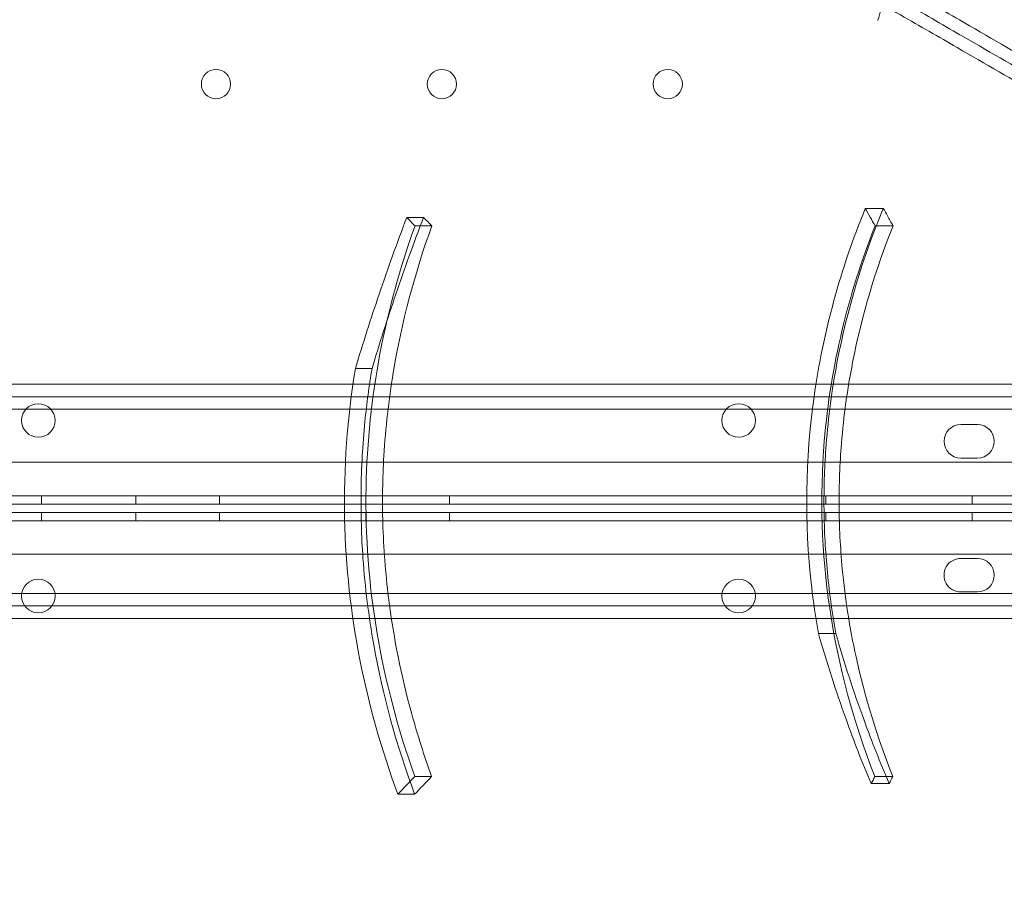
# Model space of a CAD drawing. Units: millimetres. Extents: x 35005 to 45877, y -1074 to 9870.
# Drawn here: x 40385 to 40620, y 2993 to 3199 of the extents above; entities that cross this region are included whole.
import ezdxf

# ---------------------------------------------------------------- set-up
doc = ezdxf.new("R2010")
doc.units = ezdxf.units.MM
doc.layers.add('BT', color=7, linetype='Continuous')

# ---------------------------------------------------------------- blocks, each defined once
blk = doc.blocks.new('A$C6961067E')
at = {"color": 0, "linetype": 'Continuous', "lineweight": 0}
for p, q in [((27462.16, 2545.1), (27466.46, 2545.1)), ((27354.5, 2540.93), (27358.52, 2540.93)), ((27464.49, 2540.93), (27468.79, 2540.93)), ((27484.98, 2493.45), (27488.98, 2493.45)), ((27616.48, 2484.46), (26577.43, 2484.43)), ((27488.98, 2485.45), (27484.98, 2485.45)), ((26574.88, 2476.43), (27619.03, 2476.46)), ((27265.24, 2476.45), (27265.24, 2474.45)), ((27287.74, 2476.45), (27287.74, 2474.45)), ((27307.74, 2476.45), (27307.74, 2474.45)), ((27342.74, 2476.45), (27342.74, 2474.45)), ((27362.74, 2476.45), (27362.74, 2474.45)), ((27452.74, 2476.45), (27452.74, 2474.45)), ((27487.74, 2476.45), (27487.74, 2474.45)), ((27618.96, 2474.46), (26574.95, 2474.43)), ((27618.96, 2472.46), (26574.95, 2472.48)), ((27265.24, 2470.47), (27265.24, 2472.47)), ((27287.74, 2470.47), (27287.74, 2472.47)), ((27307.74, 2470.46), (27307.74, 2472.46)), ((27342.74, 2470.46), (27342.74, 2472.46)), ((27362.74, 2470.46), (27362.74, 2472.46)), ((27452.74, 2470.46), (27452.74, 2472.46)), ((27487.74, 2470.46), (27487.74, 2472.46)), ((26574.88, 2470.48), (27619.03, 2470.46)), ((27616.48, 2462.46), (26577.43, 2462.48)), ((27488.98, 2461.46), (27484.98, 2461.46)), ((27484.98, 2453.46), (27488.98, 2453.46)), ((27354.45, 2409.36), (27358.47, 2409.36)), ((27464.45, 2409.36), (27468.74, 2409.36)), ((27350.38, 2405.1), (27354.41, 2405.1))]:
    blk.add_line(p, q, dxfattribs=at)
for centre, radius in [((27306.92, 2574.79), 3.5), ((27360.92, 2574.8), 3.5), ((27414.92, 2574.8), 3.5), ((27264.45, 2494.42), 4), ((27431.88, 2494.42), 4), ((27264.45, 2452.49), 4), ((27431.88, 2452.49), 4)]:
    blk.add_circle(centre, radius, dxfattribs=at)
for centre, start, end in [((27484.98, 2489.45), 90.0012, 270.0012), ((27488.98, 2489.45), 270.0012, 90.0012), ((27484.98, 2457.46), 89.9988, 269.9988), ((27488.98, 2457.46), 269.9988, 89.9988)]:
    blk.add_arc(centre, 4, start, end, dxfattribs=at)
for points, knots in [([(27526.57, 2565.93), (27520.57, 2569.4), (27513.87, 2573.26), (27500.48, 2580.99), (27494.01, 2584.73), (27482.77, 2591.22), (27478.28, 2593.81), (27470.77, 2598.15), (27467.86, 2599.83), (27464.46, 2601.79), (27464.03, 2602.04), (27463.59, 2602.29)], [-400.077797, -400.077797, -400.077797, -400.077797, -316.732984, -316.732984, -248.830303, -248.830303, -206.391128, -206.391128, -180.592237, -180.592237, -176.816091, -176.816091, -176.816091, -176.816091]), ([(27520.24, 2566.12), (27515.53, 2568.84), (27510.45, 2571.77), (27498.98, 2578.4), (27492.51, 2582.13), (27481.27, 2588.62), (27476.78, 2591.22), (27469.27, 2595.55), (27466.36, 2597.23), (27462.73, 2599.32), (27462.07, 2599.71), (27461.4, 2600.1)], [-378.355555, -378.355555, -378.355555, -378.355555, -316.732984, -316.732984, -248.830303, -248.830303, -206.391128, -206.391128, -180.592237, -180.592237, -174.81404, -174.81404, -174.81404, -174.81404]), ([(27520.24, 2566.12), (27515.53, 2568.84), (27510.45, 2571.77), (27498.98, 2578.4), (27492.51, 2582.13), (27481.27, 2588.62), (27476.78, 2591.22), (27469.27, 2595.55), (27466.36, 2597.23), (27462.73, 2599.32), (27462.07, 2599.71), (27461.4, 2600.1)], [-378.355555, -378.355555, -378.355555, -378.355555, -316.732984, -316.732984, -248.830303, -248.830303, -206.391128, -206.391128, -180.592237, -180.592237, -174.81404, -174.81404, -174.81404, -174.81404]), ([(27462.72, 2599.33), (27463.43, 2598.92), (27464.05, 2598.36), (27465.06, 2596.99), (27465.43, 2596.19), (27465.87, 2594.47), (27465.94, 2593.56), (27465.74, 2591.76), (27465.5, 2590.89), (27465.11, 2590.09), (27465.11, 2590.08), (27465.1, 2590.08)], [-10.876228, -10.876228, -10.876228, -10.876228, -8.158682, -8.158682, -5.430368, -5.430368, -2.682192, -2.682192, 0, 0, 0.014202, 0.014202, 0.014202, 0.014202]), ([(27523.57, 2560.74), (27517.57, 2564.2), (27510.87, 2568.07), (27497.48, 2575.8), (27491.01, 2579.53), (27479.77, 2586.02), (27475.28, 2588.62), (27467.77, 2592.95), (27464.86, 2594.63), (27461.46, 2596.59), (27461.03, 2596.84), (27460.59, 2597.1)], [-400.077797, -400.077797, -400.077797, -400.077797, -316.732984, -316.732984, -248.830303, -248.830303, -206.391128, -206.391128, -180.592237, -180.592237, -176.816091, -176.816091, -176.816091, -176.816091]), ([(27462.16, 2545.1), (27456.29, 2530.75), (27452.1, 2515.7), (27447.8, 2485.11), (27447.58, 2470.08), (27449.71, 2451.18), (27450.27, 2447.35), (27450.95, 2443.55)], [-14.543734, -14.543734, -14.543734, -14.543734, -9.79615, -9.79615, -5.251952, -5.251952, -4.082949, -4.082949, -4.082949, -4.082949]), ([(27455.11, 2443.55), (27454.18, 2448.67), (27453.48, 2453.83), (27452.55, 2464.02), (27452.31, 2469.01), (27452.25, 2478.9), (27452.42, 2483.77), (27453.3, 2495.21), (27454.17, 2501.72), (27457.8, 2520.93), (27461.56, 2533.27), (27466.46, 2545.1)], [4.071471, 4.071471, 4.071471, 4.071471, 5.642157, 5.642157, 7.14291, 7.14291, 8.607394, 8.607394, 10.585874, 10.585874, 14.505528, 14.505528, 14.505528, 14.505528]), ([(27466.46, 2545.1), (27466.8, 2544.5), (27467.13, 2543.91), (27467.9, 2542.52), (27468.35, 2541.73), (27468.79, 2540.93)], [1525.0872172, 1525.0872172, 1525.0872172, 1525.0872172, 1525.5077359, 1525.5077359, 1526.0742751, 1526.0742751, 1526.0742751, 1526.0742751]), ([(27340.25, 2506.87), (27342.04, 2512.79), (27343.93, 2518.71), (27348.01, 2530.74), (27350.21, 2536.85), (27352.52, 2542.94)], [0, 0, 0, 0, 1.955759, 1.955759, 3.981168, 3.981168, 3.981168, 3.981168]), ([(27344.22, 2506.87), (27346.01, 2512.78), (27347.91, 2518.69), (27352.01, 2530.72), (27354.21, 2536.84), (27356.54, 2542.94)], [0, 0, 0, 0, 1.953537, 1.953537, 3.981638, 3.981638, 3.981638, 3.981638]), ([(27352.52, 2542.94), (27352.7, 2542.94), (27352.89, 2542.94), (27353.3, 2542.94), (27353.54, 2542.94), (27353.92, 2542.94), (27354.07, 2542.94), (27354.51, 2542.94), (27354.8, 2542.94), (27355.57, 2542.94), (27356.04, 2542.94), (27356.52, 2542.94), (27356.53, 2542.94), (27356.54, 2542.94)], [258.1490483, 258.1490483, 258.1490483, 258.1490483, 258.2188393, 258.2188393, 258.3086653, 258.3086653, 258.3648066, 258.3648066, 258.4770891, 258.4770891, 258.6567412, 258.6567412, 258.6614817, 258.6614817, 258.6614817, 258.6614817]), ([(27354.45, 2409.36), (27350.46, 2420.52), (27347.37, 2432.09), (27343.47, 2455.38), (27342.6, 2466.85), (27343.2, 2500.19), (27347.38, 2521.05), (27354.5, 2540.93)], [-13.658949, -13.658949, -13.658949, -13.658949, -9.9995, -9.9995, -6.523357, -6.523357, 0, 0, 0, 0]), ([(27358.52, 2540.93), (27354.45, 2529.63), (27351.31, 2517.92), (27348.2, 2499.26), (27347.45, 2492.64), (27346.74, 2480.61), (27346.66, 2475.24), (27346.98, 2463.9), (27347.44, 2457.97), (27349.35, 2442.6), (27351.23, 2433.33), (27355.13, 2419.21), (27356.72, 2414.24), (27358.47, 2409.36)], [0, 0, 0, 0, 3.707974, 3.707974, 5.716708, 5.716708, 7.327654, 7.327654, 9.118696, 9.118696, 11.991503, 11.991503, 13.593182, 13.593182, 13.593182, 13.593182]), ([(27464.45, 2409.36), (27459.39, 2422.21), (27455.7, 2435.65), (27451.68, 2462.8), (27451.24, 2476.12), (27453.84, 2507.39), (27458.05, 2524.59), (27464.49, 2540.93)], [-13.652837, -13.652837, -13.652837, -13.652837, -9.415849, -9.415849, -5.390242, -5.390242, 0, 0, 0, 0]), ([(27468.79, 2540.93), (27464.6, 2530.45), (27461.33, 2519.55), (27457.88, 2501.92), (27456.98, 2495.47), (27456.05, 2484.05), (27455.87, 2479.12), (27455.92, 2469.1), (27456.17, 2464.03), (27457.32, 2451.88), (27458.42, 2444.87), (27462.09, 2428.13), (27465.06, 2418.58), (27468.74, 2409.36)], [0, 0, 0, 0, 3.462508, 3.462508, 5.425794, 5.425794, 6.905161, 6.905161, 8.430716, 8.430716, 10.570435, 10.570435, 13.61452, 13.61452, 13.61452, 13.61452]), ([(27340.25, 2506.87), (27338.29, 2495.02), (27337.42, 2483.03), (27338.17, 2448.01), (27342.7, 2426.02), (27350.38, 2405.1)], [-10.507188, -10.507188, -10.507188, -10.507188, -6.876837, -6.876837, 0, 0, 0, 0]), ([(27340.25, 2506.87), (27340.3, 2506.87), (27340.34, 2506.87), (27340.81, 2506.87), (27341.23, 2506.87), (27342.02, 2506.87), (27342.4, 2506.87), (27343.01, 2506.87), (27343.24, 2506.87), (27343.62, 2506.87), (27343.77, 2506.87), (27344.02, 2506.87), (27344.12, 2506.87), (27344.22, 2506.87)], [257.8970885, 257.8970885, 257.8970885, 257.8970885, 257.9156764, 257.9156764, 258.0751176, 258.0751176, 258.2188393, 258.2188393, 258.3086653, 258.3086653, 258.3648066, 258.3648066, 258.4029124, 258.4029124, 258.4029124, 258.4029124]), ([(27354.41, 2405.1), (27350.16, 2416.59), (27346.84, 2428.5), (27343.43, 2447.63), (27342.56, 2454.54), (27341.69, 2466.82), (27341.54, 2472.13), (27341.67, 2483.04), (27341.99, 2488.62), (27342.96, 2498.44), (27343.52, 2502.67), (27344.22, 2506.87)], [0, 0, 0, 0, 3.776668, 3.776668, 5.877021, 5.877021, 7.473153, 7.473153, 9.151311, 9.151311, 10.440142, 10.440142, 10.440142, 10.440142]), ([(26679.46, 2503.1), (26685.25, 2503.1), (26690.99, 2503.1), (26706.79, 2503.1), (26716.98, 2503.1), (26737.44, 2503.1), (26747.71, 2503.1), (26768.32, 2503.1), (26778.65, 2503.1), (26799.32, 2503.1), (26809.66, 2503.1), (26830.31, 2503.1), (26840.63, 2503.1), (26861.19, 2503.1), (26871.43, 2503.1), (26891.83, 2503.1), (26901.97, 2503.1), (26922.13, 2503.1), (26932.14, 2503.1), (26951.99, 2503.1), (26961.83, 2503.1), (26981.32, 2503.1), (26990.97, 2503.1), (27010.03, 2503.1), (27019.45, 2503.1), (27038.04, 2503.1), (27047.21, 2503.1), (27065.26, 2503.1), (27074.15, 2503.1), (27091.62, 2503.1), (27100.21, 2503.1), (27117.06, 2503.1), (27125.32, 2503.1), (27141.51, 2503.1), (27149.43, 2503.1), (27164.93, 2503.1), (27172.68, 2503.1), (27188.16, 2503.1), (27195.87, 2503.1), (27211.23, 2503.1), (27218.87, 2503.1), (27234.04, 2503.1), (27241.56, 2503.1), (27256.47, 2503.1), (27263.85, 2503.1), (27278.44, 2503.1), (27285.65, 2503.1), (27299.86, 2503.1), (27306.86, 2503.1), (27320.64, 2503.1), (27327.42, 2503.1), (27340.72, 2503.1), (27347.24, 2503.1), (27360.02, 2503.1), (27366.28, 2503.1), (27378.5, 2503.1), (27384.47, 2503.1), (27396.11, 2503.1), (27401.78, 2503.1), (27412.81, 2503.1), (27418.16, 2503.1), (27428.56, 2503.1), (27433.59, 2503.1), (27448.21, 2503.1), (27457.3, 2503.1), (27474.12, 2503.1), (27482.23, 2503.1), (27493.84, 2503.1), (27497.61, 2503.1), (27504.94, 2503.1), (27508.5, 2503.1), (27515.38, 2503.1), (27518.7, 2503.1), (27522.54, 2503.1), (27523.18, 2503.1), (27523.82, 2503.1)], [2605.978041, 2605.978041, 2605.978041, 2605.978041, 2624.444045, 2624.444045, 2657.288201, 2657.288201, 2690.132357, 2690.132357, 2722.976513, 2722.976513, 2755.820669, 2755.820669, 2788.664825, 2788.664825, 2821.508981, 2821.508981, 2854.353136, 2854.353136, 2887.197292, 2887.197292, 2920.041448, 2920.041448, 2952.885604, 2952.885604, 2985.72976, 2985.72976, 3018.573916, 3018.573916, 3051.418072, 3051.418072, 3084.262228, 3084.262228, 3117.106383, 3117.106383, 3149.950539, 3149.950539, 3182.848613, 3182.848613, 3215.746687, 3215.746687, 3248.644761, 3248.644761, 3281.542834, 3281.542834, 3314.440908, 3314.440908, 3347.338982, 3347.338982, 3380.237055, 3380.237055, 3413.135129, 3413.135129, 3446.033203, 3446.033203, 3478.931277, 3478.931277, 3511.82935, 3511.82935, 3544.727424, 3544.727424, 3577.625498, 3577.625498, 3610.523572, 3610.523572, 3676.319719, 3676.319719, 3741.761638, 3741.761638, 3774.482597, 3774.482597, 3807.203556, 3807.203556, 3839.924516, 3839.924516, 3846.569023, 3846.569023, 3846.569023, 3846.569023]), ([(27520.98, 2500.1), (27520.12, 2500.1), (27519.26, 2500.1), (27515.2, 2500.1), (27511.89, 2500.1), (27505.04, 2500.1), (27501.49, 2500.1), (27494.19, 2500.1), (27490.43, 2500.1), (27478.86, 2500.1), (27470.77, 2500.1), (27454.01, 2500.1), (27444.95, 2500.1), (27430.38, 2500.1), (27425.36, 2500.1), (27415, 2500.1), (27409.66, 2500.1), (27398.67, 2500.1), (27393.02, 2500.1), (27381.42, 2500.1), (27375.47, 2500.1), (27363.28, 2500.1), (27357.04, 2500.1), (27344.3, 2500.1), (27337.8, 2500.1), (27324.54, 2500.1), (27317.78, 2500.1), (27304.04, 2500.1), (27297.06, 2500.1), (27282.89, 2500.1), (27275.71, 2500.1), (27261.16, 2500.1), (27253.8, 2500.1), (27238.93, 2500.1), (27231.43, 2500.1), (27216.31, 2500.1), (27208.69, 2500.1), (27193.38, 2500.1), (27185.68, 2500.1), (27170.25, 2500.1), (27162.52, 2500.1), (27147.06, 2500.1), (27139.16, 2500.1), (27123.01, 2500.1), (27114.77, 2500.1), (27097.96, 2500.1), (27089.39, 2500.1), (27071.96, 2500.1), (27063.09, 2500.1), (27045.09, 2500.1), (27035.94, 2500.1), (27017.4, 2500.1), (27008, 2500.1), (26988.98, 2500.1), (26979.36, 2500.1), (26959.92, 2500.1), (26950.1, 2500.1), (26930.3, 2500.1), (26920.31, 2500.1), (26900.2, 2500.1), (26890.08, 2500.1), (26869.74, 2500.1), (26859.51, 2500.1), (26839, 2500.1), (26828.71, 2500.1), (26808.11, 2500.1), (26797.8, 2500.1), (26777.18, 2500.1), (26766.87, 2500.1), (26746.31, 2500.1), (26736.06, 2500.1), (26715.65, 2500.1), (26705.49, 2500.1), (26689.74, 2500.1), (26684.02, 2500.1), (26678.26, 2500.1)], [4541.010948, 4541.010948, 4541.010948, 4541.010948, 4550.022222, 4550.022222, 4582.692293, 4582.692293, 4615.362364, 4615.362364, 4648.032435, 4648.032435, 4713.372577, 4713.372577, 4778.984367, 4778.984367, 4811.790261, 4811.790261, 4844.596156, 4844.596156, 4877.402051, 4877.402051, 4910.207946, 4910.207946, 4943.013841, 4943.013841, 4975.819736, 4975.819736, 5008.625631, 5008.625631, 5041.431525, 5041.431525, 5074.23742, 5074.23742, 5107.043315, 5107.043315, 5139.84921, 5139.84921, 5172.655105, 5172.655105, 5205.461, 5205.461, 5238.266894, 5238.266894, 5271.031968, 5271.031968, 5303.797041, 5303.797041, 5336.562115, 5336.562115, 5369.327188, 5369.327188, 5402.092261, 5402.092261, 5434.857335, 5434.857335, 5467.622408, 5467.622408, 5500.387482, 5500.387482, 5533.152555, 5533.152555, 5565.917628, 5565.917628, 5598.682702, 5598.682702, 5631.447775, 5631.447775, 5664.212849, 5664.212849, 5696.977922, 5696.977922, 5729.742995, 5729.742995, 5762.508069, 5762.508069, 5780.899891, 5780.899891, 5780.899891, 5780.899891]), ([(26677.06, 2497.1), (26682.8, 2497.1), (26688.5, 2497.1), (26704.21, 2497.1), (26714.34, 2497.1), (26734.71, 2497.1), (26744.93, 2497.1), (26765.44, 2497.1), (26775.72, 2497.1), (26796.29, 2497.1), (26806.58, 2497.1), (26827.14, 2497.1), (26837.4, 2497.1), (26857.87, 2497.1), (26868.06, 2497.1), (26888.36, 2497.1), (26898.46, 2497.1), (26918.52, 2497.1), (26928.48, 2497.1), (26948.24, 2497.1), (26958.03, 2497.1), (26977.43, 2497.1), (26987.03, 2497.1), (27006, 2497.1), (27015.38, 2497.1), (27033.87, 2497.1), (27043, 2497.1), (27060.96, 2497.1), (27069.81, 2497.1), (27087.2, 2497.1), (27095.74, 2497.1), (27112.51, 2497.1), (27120.74, 2497.1), (27136.84, 2497.1), (27144.73, 2497.1), (27160.15, 2497.1), (27167.86, 2497.1), (27183.25, 2497.1), (27190.92, 2497.1), (27206.19, 2497.1), (27213.79, 2497.1), (27228.87, 2497.1), (27236.35, 2497.1), (27251.18, 2497.1), (27258.52, 2497.1), (27273.02, 2497.1), (27280.19, 2497.1), (27294.32, 2497.1), (27301.28, 2497.1), (27314.98, 2497.1), (27321.71, 2497.1), (27334.94, 2497.1), (27341.42, 2497.1), (27354.13, 2497.1), (27360.35, 2497.1), (27372.5, 2497.1), (27378.43, 2497.1), (27390, 2497.1), (27395.63, 2497.1), (27406.59, 2497.1), (27411.91, 2497.1), (27422.24, 2497.1), (27427.24, 2497.1), (27441.76, 2497.1), (27450.79, 2497.1), (27467.5, 2497.1), (27475.57, 2497.1), (27487.1, 2497.1), (27490.85, 2497.1), (27498.13, 2497.1), (27501.67, 2497.1), (27508.5, 2497.1), (27511.79, 2497.1), (27515.37, 2497.1), (27515.79, 2497.1), (27516.2, 2497.1)], [2594.832965, 2594.832965, 2594.832965, 2594.832965, 2613.159524, 2613.159524, 2645.846894, 2645.846894, 2678.534263, 2678.534263, 2711.221632, 2711.221632, 2743.909002, 2743.909002, 2776.596371, 2776.596371, 2809.283741, 2809.283741, 2841.97111, 2841.97111, 2874.658479, 2874.658479, 2907.345849, 2907.345849, 2940.033218, 2940.033218, 2972.720588, 2972.720588, 3005.407957, 3005.407957, 3038.095326, 3038.095326, 3070.782696, 3070.782696, 3103.470065, 3103.470065, 3136.157435, 3136.157435, 3168.874878, 3168.874878, 3201.592322, 3201.592322, 3234.309765, 3234.309765, 3267.027209, 3267.027209, 3299.744652, 3299.744652, 3332.462096, 3332.462096, 3365.17954, 3365.17954, 3397.896983, 3397.896983, 3430.614427, 3430.614427, 3463.33187, 3463.33187, 3496.049314, 3496.049314, 3528.766757, 3528.766757, 3561.484201, 3561.484201, 3594.201645, 3594.201645, 3659.636532, 3659.636532, 3724.868732, 3724.868732, 3757.484831, 3757.484831, 3790.100931, 3790.100931, 3822.717031, 3822.717031, 3826.989379, 3826.989379, 3826.989379, 3826.989379]), ([(26677.06, 2453.1), (26682.8, 2453.1), (26688.5, 2453.1), (26704.21, 2453.1), (26714.34, 2453.1), (26734.71, 2453.1), (26744.93, 2453.1), (26765.44, 2453.1), (26775.72, 2453.1), (26796.29, 2453.1), (26806.58, 2453.1), (26827.14, 2453.1), (26837.4, 2453.1), (26857.87, 2453.1), (26868.06, 2453.1), (26888.36, 2453.1), (26898.46, 2453.1), (26918.52, 2453.1), (26928.48, 2453.1), (26948.24, 2453.1), (26958.03, 2453.1), (26977.43, 2453.1), (26987.03, 2453.1), (27006, 2453.1), (27015.38, 2453.1), (27033.87, 2453.1), (27043, 2453.1), (27060.96, 2453.1), (27069.81, 2453.1), (27087.2, 2453.1), (27095.74, 2453.1), (27112.51, 2453.1), (27120.74, 2453.1), (27136.84, 2453.1), (27144.73, 2453.1), (27160.15, 2453.1), (27167.86, 2453.1), (27183.25, 2453.1), (27190.92, 2453.1), (27206.19, 2453.1), (27213.79, 2453.1), (27228.87, 2453.1), (27236.35, 2453.1), (27251.18, 2453.1), (27258.52, 2453.1), (27273.02, 2453.1), (27280.19, 2453.1), (27294.32, 2453.1), (27301.28, 2453.1), (27314.98, 2453.1), (27321.71, 2453.1), (27334.94, 2453.1), (27341.42, 2453.1), (27354.13, 2453.1), (27360.35, 2453.1), (27372.5, 2453.1), (27378.43, 2453.1), (27390, 2453.1), (27395.63, 2453.1), (27406.59, 2453.1), (27411.91, 2453.1), (27422.24, 2453.1), (27427.24, 2453.1), (27441.76, 2453.1), (27450.79, 2453.1), (27467.5, 2453.1), (27475.57, 2453.1), (27487.1, 2453.1), (27490.85, 2453.1), (27498.13, 2453.1), (27501.67, 2453.1), (27508.5, 2453.1), (27511.79, 2453.1), (27515.37, 2453.1), (27515.79, 2453.1), (27516.2, 2453.1)], [2594.832965, 2594.832965, 2594.832965, 2594.832965, 2613.159524, 2613.159524, 2645.846894, 2645.846894, 2678.534263, 2678.534263, 2711.221632, 2711.221632, 2743.909002, 2743.909002, 2776.596371, 2776.596371, 2809.283741, 2809.283741, 2841.97111, 2841.97111, 2874.658479, 2874.658479, 2907.345849, 2907.345849, 2940.033218, 2940.033218, 2972.720588, 2972.720588, 3005.407957, 3005.407957, 3038.095326, 3038.095326, 3070.782696, 3070.782696, 3103.470065, 3103.470065, 3136.157435, 3136.157435, 3168.874878, 3168.874878, 3201.592322, 3201.592322, 3234.309765, 3234.309765, 3267.027209, 3267.027209, 3299.744652, 3299.744652, 3332.462096, 3332.462096, 3365.17954, 3365.17954, 3397.896983, 3397.896983, 3430.614427, 3430.614427, 3463.33187, 3463.33187, 3496.049314, 3496.049314, 3528.766757, 3528.766757, 3561.484201, 3561.484201, 3594.201645, 3594.201645, 3659.636532, 3659.636532, 3724.868732, 3724.868732, 3757.484831, 3757.484831, 3790.100931, 3790.100931, 3822.717031, 3822.717031, 3826.989379, 3826.989379, 3826.989379, 3826.989379]), ([(26678.26, 2450.1), (26684.02, 2450.1), (26689.74, 2450.1), (26705.49, 2450.1), (26715.65, 2450.1), (26736.06, 2450.1), (26746.31, 2450.1), (26766.87, 2450.1), (26777.18, 2450.1), (26797.8, 2450.1), (26808.11, 2450.1), (26828.71, 2450.1), (26839, 2450.1), (26859.51, 2450.1), (26869.74, 2450.1), (26890.08, 2450.1), (26900.2, 2450.1), (26920.31, 2450.1), (26930.3, 2450.1), (26950.1, 2450.1), (26959.92, 2450.1), (26979.36, 2450.1), (26988.98, 2450.1), (27008, 2450.1), (27017.4, 2450.1), (27035.94, 2450.1), (27045.09, 2450.1), (27063.09, 2450.1), (27071.96, 2450.1), (27089.39, 2450.1), (27097.96, 2450.1), (27114.77, 2450.1), (27123.01, 2450.1), (27139.16, 2450.1), (27147.06, 2450.1), (27162.52, 2450.1), (27170.25, 2450.1), (27185.68, 2450.1), (27193.38, 2450.1), (27208.69, 2450.1), (27216.31, 2450.1), (27231.43, 2450.1), (27238.93, 2450.1), (27253.8, 2450.1), (27261.16, 2450.1), (27275.71, 2450.1), (27282.89, 2450.1), (27297.06, 2450.1), (27304.04, 2450.1), (27317.78, 2450.1), (27324.54, 2450.1), (27337.8, 2450.1), (27344.3, 2450.1), (27357.04, 2450.1), (27363.28, 2450.1), (27375.47, 2450.1), (27381.42, 2450.1), (27393.02, 2450.1), (27398.67, 2450.1), (27409.66, 2450.1), (27415, 2450.1), (27425.36, 2450.1), (27430.38, 2450.1), (27444.95, 2450.1), (27454.01, 2450.1), (27470.77, 2450.1), (27478.86, 2450.1), (27490.43, 2450.1), (27494.19, 2450.1), (27501.49, 2450.1), (27505.04, 2450.1), (27511.89, 2450.1), (27515.2, 2450.1), (27519.26, 2450.1), (27520.12, 2450.1), (27520.98, 2450.1)], [2600.402991, 2600.402991, 2600.402991, 2600.402991, 2618.794813, 2618.794813, 2651.559886, 2651.559886, 2684.32496, 2684.32496, 2717.090033, 2717.090033, 2749.855107, 2749.855107, 2782.62018, 2782.62018, 2815.385253, 2815.385253, 2848.150327, 2848.150327, 2880.9154, 2880.9154, 2913.680474, 2913.680474, 2946.445547, 2946.445547, 2979.21062, 2979.21062, 3011.975694, 3011.975694, 3044.740767, 3044.740767, 3077.505841, 3077.505841, 3110.270914, 3110.270914, 3143.035987, 3143.035987, 3175.841882, 3175.841882, 3208.647777, 3208.647777, 3241.453672, 3241.453672, 3274.259567, 3274.259567, 3307.065462, 3307.065462, 3339.871356, 3339.871356, 3372.677251, 3372.677251, 3405.483146, 3405.483146, 3438.289041, 3438.289041, 3471.094936, 3471.094936, 3503.900831, 3503.900831, 3536.706726, 3536.706726, 3569.51262, 3569.51262, 3602.318515, 3602.318515, 3667.930305, 3667.930305, 3733.270447, 3733.270447, 3765.940518, 3765.940518, 3798.610589, 3798.610589, 3831.28066, 3831.28066, 3840.291934, 3840.291934, 3840.291934, 3840.291934]), ([(27523.82, 2447.1), (27523.18, 2447.1), (27522.54, 2447.1), (27518.7, 2447.1), (27515.38, 2447.1), (27508.5, 2447.1), (27504.94, 2447.1), (27497.61, 2447.1), (27493.84, 2447.1), (27482.23, 2447.1), (27474.12, 2447.1), (27457.3, 2447.1), (27448.21, 2447.1), (27433.59, 2447.1), (27428.56, 2447.1), (27418.16, 2447.1), (27412.81, 2447.1), (27401.78, 2447.1), (27396.11, 2447.1), (27384.47, 2447.1), (27378.5, 2447.1), (27366.28, 2447.1), (27360.02, 2447.1), (27347.24, 2447.1), (27340.72, 2447.1), (27327.42, 2447.1), (27320.64, 2447.1), (27306.86, 2447.1), (27299.86, 2447.1), (27285.65, 2447.1), (27278.44, 2447.1), (27263.85, 2447.1), (27256.47, 2447.1), (27241.56, 2447.1), (27234.04, 2447.1), (27218.87, 2447.1), (27211.23, 2447.1), (27195.87, 2447.1), (27188.16, 2447.1), (27172.68, 2447.1), (27164.93, 2447.1), (27149.43, 2447.1), (27141.51, 2447.1), (27125.32, 2447.1), (27117.06, 2447.1), (27100.21, 2447.1), (27091.62, 2447.1), (27074.15, 2447.1), (27065.26, 2447.1), (27047.21, 2447.1), (27038.04, 2447.1), (27019.45, 2447.1), (27010.03, 2447.1), (26990.97, 2447.1), (26981.32, 2447.1), (26961.83, 2447.1), (26951.99, 2447.1), (26932.14, 2447.1), (26922.13, 2447.1), (26901.97, 2447.1), (26891.83, 2447.1), (26871.43, 2447.1), (26861.19, 2447.1), (26840.63, 2447.1), (26830.31, 2447.1), (26809.66, 2447.1), (26799.32, 2447.1), (26778.65, 2447.1), (26768.32, 2447.1), (26747.71, 2447.1), (26737.44, 2447.1), (26716.98, 2447.1), (26706.79, 2447.1), (26690.99, 2447.1), (26685.25, 2447.1), (26679.46, 2447.1)], [4553.141112, 4553.141112, 4553.141112, 4553.141112, 4559.78562, 4559.78562, 4592.506579, 4592.506579, 4625.227538, 4625.227538, 4657.948497, 4657.948497, 4723.390416, 4723.390416, 4789.186563, 4789.186563, 4822.084637, 4822.084637, 4854.982711, 4854.982711, 4887.880785, 4887.880785, 4920.778858, 4920.778858, 4953.676932, 4953.676932, 4986.575006, 4986.575006, 5019.47308, 5019.47308, 5052.371153, 5052.371153, 5085.269227, 5085.269227, 5118.167301, 5118.167301, 5151.065375, 5151.065375, 5183.963448, 5183.963448, 5216.861522, 5216.861522, 5249.759596, 5249.759596, 5282.603752, 5282.603752, 5315.447908, 5315.447908, 5348.292063, 5348.292063, 5381.136219, 5381.136219, 5413.980375, 5413.980375, 5446.824531, 5446.824531, 5479.668687, 5479.668687, 5512.512843, 5512.512843, 5545.356999, 5545.356999, 5578.201155, 5578.201155, 5611.04531, 5611.04531, 5643.889466, 5643.889466, 5676.733622, 5676.733622, 5709.577778, 5709.577778, 5742.421934, 5742.421934, 5775.26609, 5775.26609, 5793.732094, 5793.732094, 5793.732094, 5793.732094]), ([(27463.54, 2407.68), (27461.39, 2412.79), (27459.39, 2417.92), (27455.09, 2429.88), (27452.89, 2436.71), (27450.95, 2443.55)], [0, 0, 0, 0, 1.719524, 1.719524, 3.998896, 3.998896, 3.998896, 3.998896]), ([(27450.95, 2443.55), (27451.04, 2443.55), (27451.13, 2443.55), (27451.71, 2443.55), (27452.21, 2443.55), (27453.14, 2443.55), (27453.59, 2443.55), (27454.31, 2443.55), (27454.58, 2443.55), (27454.94, 2443.55), (27455.02, 2443.55), (27455.11, 2443.55)], [258.4343916, 258.4343916, 258.4343916, 258.4343916, 258.4694168, 258.4694168, 258.6575729, 258.6575729, 258.8271785, 258.8271785, 258.933182, 258.933182, 258.9644214, 258.9644214, 258.9644214, 258.9644214]), ([(27467.84, 2407.68), (27465.7, 2412.71), (27463.7, 2417.77), (27459.33, 2429.73), (27457.09, 2436.64), (27455.11, 2443.55)], [0, 0, 0, 0, 1.695972, 1.695972, 4.000179, 4.000179, 4.000179, 4.000179]), ([(27463.54, 2407.68), (27463.97, 2407.68), (27464.4, 2407.68), (27465.1, 2407.68), (27465.38, 2407.68), (27465.83, 2407.68), (27466, 2407.68), (27466.52, 2407.68), (27466.87, 2407.68), (27467.43, 2407.68), (27467.64, 2407.68), (27467.84, 2407.68)], [258.6640361, 258.6640361, 258.6640361, 258.6640361, 258.8271785, 258.8271785, 258.933182, 258.933182, 258.9994342, 258.9994342, 259.1319385, 259.1319385, 259.2117877, 259.2117877, 259.2117877, 259.2117877]), ([(27523.57, 2389.46), (27517.57, 2385.99), (27510.87, 2382.13), (27497.48, 2374.39), (27491.01, 2370.66), (27479.77, 2364.17), (27475.28, 2361.57), (27467.77, 2357.24), (27464.86, 2355.56), (27461.46, 2353.6), (27461.03, 2353.35), (27460.59, 2353.1)], [-400.077797, -400.077797, -400.077797, -400.077797, -316.732984, -316.732984, -248.830303, -248.830303, -206.391128, -206.391128, -180.592237, -180.592237, -176.816091, -176.816091, -176.816091, -176.816091])]:
    blk.add_open_spline(points, degree=3, knots=knots, dxfattribs=at)
for points in [[(27464.49, 2540.93), (27463.72, 2542.32), (27462.94, 2543.71), (27462.16, 2545.1)], [(27354.5, 2540.93), (27353.84, 2541.6), (27353.18, 2542.27), (27352.52, 2542.94)], [(27356.54, 2542.94), (27357.2, 2542.27), (27357.86, 2541.6), (27358.52, 2540.93)], [(27350.38, 2405.1), (27351.73, 2406.51), (27353.09, 2407.93), (27354.45, 2409.36)], [(27358.47, 2409.36), (27357.11, 2407.93), (27355.76, 2406.51), (27354.41, 2405.1)], [(27463.54, 2407.68), (27463.85, 2408.24), (27464.15, 2408.8), (27464.45, 2409.36)], [(27468.74, 2409.36), (27468.44, 2408.8), (27468.14, 2408.24), (27467.84, 2407.68)]]:
    blk.add_open_spline(points, degree=3, dxfattribs=at)

msp = doc.modelspace()

# ---------------------------------------------------------------- block references
at = {"layer": 'BT'}
msp.add_blockref('A$C6961067E', (13125.03, 608.97), dxfattribs=at)

doc.saveas('drawing.dxf')
